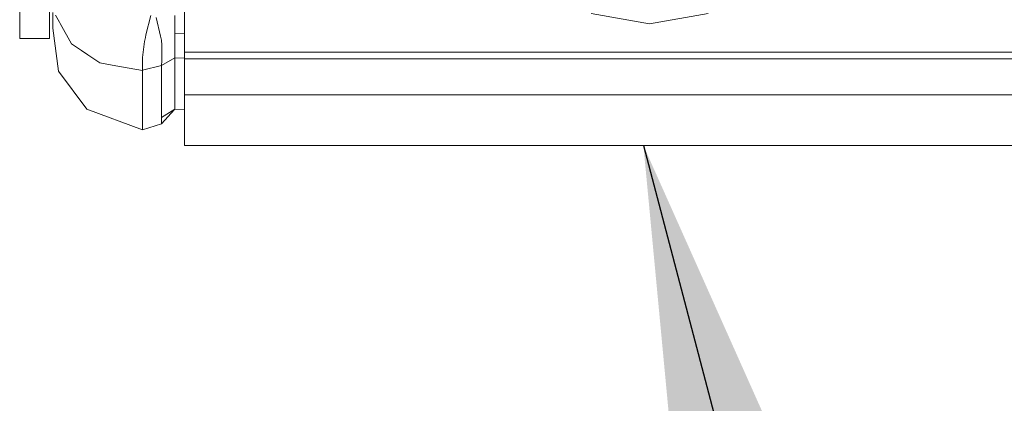
# Model space of a CAD drawing. Units: millimetres. Extents: x 984 to 8612, y -1483 to 1697.
# Drawn here: x 2708 to 2856, y -1197 to -1139 of the extents above; entities that cross this region are included whole.
import ezdxf

# ---------------------------------------------------------------- set-up
doc = ezdxf.new("R2010")
doc.units = ezdxf.units.MM
doc.layers.add('1', color=7, linetype='Continuous', true_color=0xffffff)
doc.dimstyles.get("Standard").update_dxf_attribs({"dimtxt": 0.18, "dimasz": 0.18, "dimexe": 0.18, "dimexo": 0.0625, "dimgap": 0.09, "dimtad": 0, "dimtih": 1, "dimtoh": 1, "dimdec": 4, "dimzin": 0, "dimdsep": 46, "dimtxsty": 'Standard', "dimcen": 0.09, "dimadec": 0, "dimazin": 0, "dimtfac": 1, "dimtdec": 4, "dimtofl": 0, "dimtmove": 0, "dimatfit": 3, "dimfxl": 1, "dimtolj": 1, "dimtzin": 0, "dimarcsym": 0})

msp = doc.modelspace()

# ---------------------------------------------------------------- linework, layer by layer
at = {"layer": '1', "color": 18, "linetype": 'Continuous', "lineweight": 13}
for p, q in [((2732.81689, -1143.995439), (2732.81689, -1109.725271)), ((2708.016827, -1137.793814), (2708.016827, -1139.516626)), ((2712.51674, -1137.793814), (2712.51674, -1139.516626)), ((2713.005975, -1139.757548), (2713.005975, -1138.014947)), ((2714.003756, -1139.494096), (2713.418439, -1138.436113)), ((2727.003291, -1141.376053), (2727.761462, -1138.489877)), ((2731.365874, -1138.495718), (2731.365636, -1140.917336)), ((2793.936446, -1138.182198), (2802.745536, -1139.745151)), ((2811.554864, -1138.182198), (2802.745536, -1139.745151)), ((2708.016827, -1139.516626), (2708.016827, -1139.805709)), ((2708.016827, -1139.805709), (2708.016827, -1141.935979)), ((2712.51674, -1139.805709), (2712.51674, -1139.516626)), ((2712.51674, -1139.805709), (2712.51674, -1141.935979)), ((2713.005975, -1140.368615), (2713.005975, -1139.757548)), ((2714.117959, -1139.700566), (2714.003756, -1139.494096)), ((2714.117959, -1139.700566), (2715.80477, -1142.74994)), ((2728.541568, -1138.796006), (2729.217246, -1141.576086)), ((2713.005975, -1140.368615), (2713.877871, -1146.854197)), ((2727.003291, -1141.376053), (2726.917937, -1141.772901)), ((2729.217246, -1141.576086), (2729.363158, -1142.176067)), ((2731.365636, -1141.131197), (2731.365636, -1140.917336)), ((2731.365636, -1141.131197), (2732.81689, -1141.184976)), ((2731.365636, -1141.753708), (2731.365636, -1141.131197)), ((2708.016827, -1141.935979), (2712.51674, -1141.935979)), ((2715.80477, -1142.74994), (2717.291549, -1143.740331)), ((2726.504996, -1144.782816), (2726.781562, -1142.407929)), ((2726.781562, -1142.407929), (2726.917937, -1141.772901)), ((2729.363158, -1142.176067), (2729.410127, -1142.925893)), ((2729.410127, -1142.925893), (2729.384854, -1144.380246)), ((2731.365636, -1141.753708), (2731.366589, -1144.488608)), ((2718.285277, -1144.402181), (2717.291549, -1143.740331)), ((2718.285277, -1144.402181), (2720.091298, -1145.605241)), ((2729.384854, -1144.380246), (2729.37198, -1145.311271)), ((2731.366589, -1144.488608), (2731.366113, -1144.825255)), ((2870.816663, -1143.995439), (2732.81689, -1143.995439)), ((2732.81689, -1144.968902), (2732.81689, -1143.995439)), ((2720.091298, -1145.605241), (2722.482398, -1146.024381)), ((2722.482398, -1146.024381), (2726.506427, -1146.729623)), ((2726.487115, -1146.118079), (2726.504996, -1144.782816)), ((2729.334548, -1146.007692), (2726.506903, -1146.687781)), ((2729.334548, -1146.007692), (2729.360535, -1146.001969)), ((2729.366019, -1146.00483), (2729.360535, -1146.001969)), ((2731.366113, -1144.825255), (2729.366019, -1146.00483)), ((2729.37198, -1145.311271), (2729.366019, -1146.00483)), ((2729.366019, -1146.00483), (2729.366257, -1150.937949)), ((2731.366113, -1144.825255), (2731.366113, -1148.734127)), ((2732.81689, -1144.883508), (2731.366113, -1144.825255)), ((2870.816663, -1144.968902), (2732.81689, -1144.968902)), ((2732.81689, -1150.387918), (2732.81689, -1144.968902)), ((2718.094304, -1152.559434), (2713.877871, -1146.854197)), ((2726.487115, -1146.118079), (2726.506903, -1146.687781)), ((2726.506903, -1146.687781), (2726.506427, -1146.729623)), ((2726.506427, -1146.729623), (2726.506427, -1152.552639)), ((2731.366113, -1152.393137), (2731.366113, -1148.734127)), ((2732.81689, -1158.013855), (2732.81689, -1150.387918)), ((2870.816663, -1150.387918), (2732.81689, -1150.387918)), ((2729.366257, -1151.699577), (2729.366019, -1153.301631)), ((2729.366257, -1150.937949), (2729.366257, -1151.699577)), ((2726.506665, -1155.633961), (2718.094304, -1152.559434)), ((2726.506427, -1152.552639), (2726.506903, -1154.160534)), ((2731.366113, -1152.543102), (2729.366019, -1153.801714)), ((2731.30449, -1152.58188), (2729.366019, -1154.769217)), ((2729.366019, -1153.301631), (2729.366019, -1153.801714)), ((2731.366113, -1152.543102), (2731.366113, -1152.393137)), ((2731.366113, -1152.543102), (2732.81689, -1152.588384)), ((2726.506903, -1154.674088), (2726.506665, -1155.633961)), ((2729.366019, -1154.769217), (2726.506665, -1155.633961)), ((2726.506903, -1154.160534), (2726.506903, -1154.674088)), ((2729.366019, -1153.801714), (2729.366019, -1154.769217)), ((2870.816663, -1158.013855), (2732.81689, -1158.013855))]:
    msp.add_line(p, q, dxfattribs=at)

# ---------------------------------------------------------------- leaders
msp.add_leader([(2801.816776, -1158.013855), (2877.01952, -1443.875257), (2977.01952, -1443.875257)], dimstyle='Standard', override={"dimasz": 50}, dxfattribs=at)

doc.saveas('drawing.dxf')
